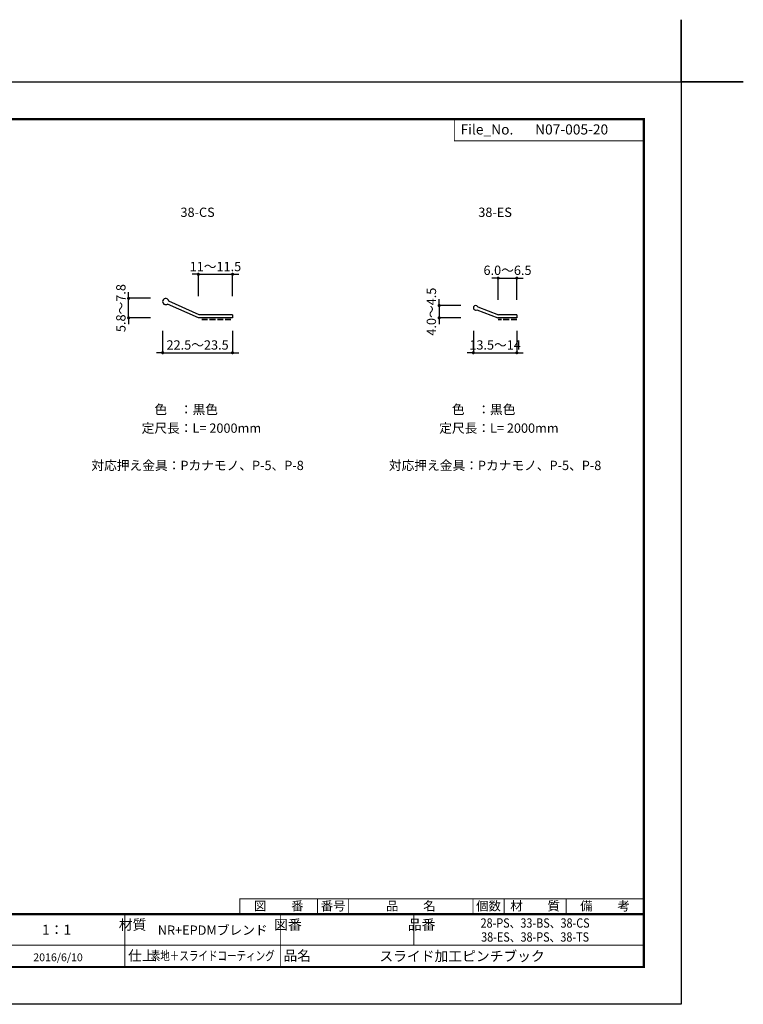
# Model space of a CAD drawing. Extents: x -20 to 440, y -20 to 317.
# Drawn here: x 207 to 440, y 0 to 317 of the extents above; entities that cross this region are included whole.
import ezdxf
from ezdxf.enums import TextEntityAlignment as Align

# ---------------------------------------------------------------- set-up
doc = ezdxf.new("R2010")
doc.units = 0
doc.header["$MEASUREMENT"] = 0
doc.linetypes.add('DASHED3', pattern=[5, 3.75, -1.25])
doc.layers.get('0').update_dxf_attribs({"linetype": 'CONTINUOUS'})
doc.layers.get('DEFPOINTS').update_dxf_attribs({"color": 252, "linetype": 'CONTINUOUS'})
for name, color, linetype in [('HONTAI', 7, 'CONTINUOUS'), ('SUNPOU', 11, 'CONTINUOUS'), ('TEXT', 4, 'CONTINUOUS'), ('ZUWAKU', 5, 'CONTINUOUS')]:
    doc.layers.add(name, color=color, linetype=linetype)
doc.layers.add('シール', color=150, linetype='DASHED3', lineweight=35)
doc.styles.get("Standard").update_dxf_attribs({"font": 'txt', "bigfont": 'bigfont.shx'})
doc.styles.add('TATE', font='txt.shx', dxfattribs={"bigfont": 'extfont.shx'})
doc.dimstyles.get("Standard").update_dxf_attribs({"dimtxt": 3, "dimasz": 1, "dimexe": 0, "dimexo": 3, "dimgap": 1, "dimtad": 1, "dimdec": 4, "dimdsep": 46, "dimtxsty": 'STANDARD', "dimblk": 'DOT', "dimcen": 0.09, "dimclrd": 256, "dimclre": 256, "dimclrt": 4, "dimadec": 8, "dimazin": 2, "dimtfac": 1, "dimtdec": 4, "dimtix": 1, "dimtofl": 0, "dimtmove": 0, "dimatfit": 3, "dimfxl": 1, "dimtolj": 1, "dimtzin": 0, "dimarcsym": 0})

# ---------------------------------------------------------------- blocks, each defined once
blk = doc.blocks.new('WAKU')
for points, const_width in [([(25, 285), (408, 285), (408, 12), (25, 12)], 0.7), ([(347, 285), (408, 285), (408, 278), (347, 278)], 0.3)]:
    blk.add_lwpolyline(points, close=True, dxfattribs=dict(const_width=const_width))
for points, const_width in [([(408, 34), (278, 34), (278, 29)], 0.3), ([(303, 34), (303, 29)], 0.3), ([(313, 34), (313, 29)], 0.3), ([(353, 34), (353, 29)], 0.3), ([(363, 34), (363, 29)], 0.3), ([(383, 34), (383, 29)], 0.3), ([(408, 29), (133, 29), (133, 12)], 0.7), ([(241, 12), (241, 29)], 0.3), ([(291, 12), (291, 29)], 0.3), ([(334, 19), (334, 29)], 0.3), ([(197, 19), (408, 19)], 0.3)]:
    blk.add_lwpolyline(points, dxfattribs=dict(const_width=const_width))
at = {"layer": 'TEXT'}
for s, p in [('図\u3000\u3000番', (290.5, 30.2)), ('番号', (308, 30.2)), ('品\u3000\u3000名', (333, 30.2)), ('個数', (358, 30.2)), ('材\u3000\u3000質', (373, 30.2)), ('備\u3000\u3000考', (395.5, 30.2))]:
    blk.add_text(s, height=2.925, dxfattribs=at).set_placement(p, align=Align.CENTER)
at = {"layer": 'TEXT', "style": 'TATE'}
for s, p in [('材質', (243.4625, 24)), ('図番', (293.4625, 24)), ('品番', (336.4625, 24))]:
    blk.add_text(s, height=3.25, dxfattribs=at).set_placement(p, align=Align.CENTER)
at = {"layer": 'TEXT'}
for s, p in [('仕上', (242, 14.0375)), ('品名', (292, 14.0375))]:
    blk.add_text(s, height=3.25, dxfattribs=at).set_placement(p)
blk = doc.blocks.new('_DOT')
at = {"color": 0, "linetype": 'ByBlock'}
blk.add_line((-0.5, 0), (-1, 0), dxfattribs=at)
at = {"color": 0, "linetype": 'ByBlock', "const_width": 0.5}
blk.add_lwpolyline([(-0.25, 0, 1), (0.25, 0, 1)], format="xyb", close=True, dxfattribs=at)
blk = doc.blocks.new('*D4')
at = {"layer": 'DEFPOINTS', "color": 0, "linetype": 'Continuous'}
for p in [(352.12, 225), (342.12, 221), (352.12, 221)]:
    blk.add_point(p, dxfattribs=at)
at = {"layer": 'SUNPOU', "linetype": 'Continuous', "lineweight": -2}
for p, q in [((342.12, 226), (342.12, 227)), ((349.12, 225), (342.12, 225)), ((342.12, 225), (342.12, 221)), ((349.12, 221), (342.12, 221)), ((342.12, 220), (342.12, 219))]:
    blk.add_line(p, q, dxfattribs=at)
for p, rotation in [((342.12, 225), 270), ((342.12, 221), 90)]:
    blk.add_blockref('_DOT', p, dxfattribs=dict(at, rotation=rotation))
at = {"layer": 'SUNPOU', "color": 4, "linetype": 'Continuous', "insert": (339.62, 223), "char_height": 3, "attachment_point": 5, "rotation": 90}
blk.add_mtext('\\A1;4.0～4.5', dxfattribs=at)
blk = doc.blocks.new('*D5')
at = {"layer": 'DEFPOINTS', "color": 0, "linetype": 'Continuous'}
for p in [(353.12, 219.78), (367.12, 219.78), (367.12, 209.78)]:
    blk.add_point(p, dxfattribs=at)
at = {"layer": 'SUNPOU', "linetype": 'Continuous', "lineweight": -2}
for p, q in [((353.12, 216.78), (353.12, 209.78)), ((367.12, 216.78), (367.12, 209.78)), ((352.12, 209.78), (351.12, 209.78)), ((353.12, 209.78), (367.12, 209.78)), ((368.12, 209.78), (369.12, 209.78))]:
    blk.add_line(p, q, dxfattribs=at)
blk.add_blockref('_DOT', (353.12, 209.78), dxfattribs=at)
at = {"layer": 'SUNPOU', "linetype": 'Continuous', "lineweight": -2, "rotation": 180}
blk.add_blockref('_DOT', (367.12, 209.78), dxfattribs=at)
at = {"layer": 'SUNPOU', "color": 4, "linetype": 'Continuous', "insert": (360.12, 212.28), "char_height": 3, "attachment_point": 5}
blk.add_mtext('\\A1;13.5～14', dxfattribs=at)
blk = doc.blocks.new('*D6')
at = {"layer": 'DEFPOINTS', "color": 0, "linetype": 'Continuous'}
for p in [(367.12, 233.82), (361.12, 223.82), (367.12, 223.82)]:
    blk.add_point(p, dxfattribs=at)
at = {"layer": 'SUNPOU', "linetype": 'Continuous', "lineweight": -2}
for p, q in [((360.12, 233.82), (359.12, 233.82)), ((361.12, 226.82), (361.12, 233.82)), ((361.12, 233.82), (367.12, 233.82)), ((367.12, 226.82), (367.12, 233.82)), ((368.12, 233.82), (369.12, 233.82))]:
    blk.add_line(p, q, dxfattribs=at)
blk.add_blockref('_DOT', (361.12, 233.82), dxfattribs=at)
at = {"layer": 'SUNPOU', "linetype": 'Continuous', "lineweight": -2, "rotation": 180}
blk.add_blockref('_DOT', (367.12, 233.82), dxfattribs=at)
at = {"layer": 'SUNPOU', "color": 4, "linetype": 'Continuous', "insert": (364.12, 236.32), "char_height": 3, "attachment_point": 5}
blk.add_mtext('\\A1;6.0～6.5', dxfattribs=at)
blk = doc.blocks.new('*D7')
at = {"layer": 'DEFPOINTS', "color": 0, "linetype": 'Continuous'}
for p in [(275.62, 235.03), (264.62, 225.03), (275.62, 225.03)]:
    blk.add_point(p, dxfattribs=at)
at = {"layer": 'SUNPOU', "linetype": 'Continuous', "lineweight": -2}
for p, q in [((263.62, 235.03), (262.62, 235.03)), ((264.62, 228.03), (264.62, 235.03)), ((264.62, 235.03), (275.62, 235.03)), ((275.62, 228.03), (275.62, 235.03)), ((276.62, 235.03), (277.62, 235.03))]:
    blk.add_line(p, q, dxfattribs=at)
blk.add_blockref('_DOT', (264.62, 235.03), dxfattribs=at)
at = {"layer": 'SUNPOU', "linetype": 'Continuous', "lineweight": -2, "rotation": 180}
blk.add_blockref('_DOT', (275.62, 235.03), dxfattribs=at)
at = {"layer": 'SUNPOU', "color": 4, "linetype": 'Continuous', "insert": (270.12, 237.53), "char_height": 3, "attachment_point": 5}
blk.add_mtext('\\A1;11～11.5', dxfattribs=at)
blk = doc.blocks.new('*D8')
at = {"layer": 'DEFPOINTS', "color": 0, "linetype": 'Continuous'}
for p in [(253.12, 219.78), (275.62, 219.78), (275.62, 209.78)]:
    blk.add_point(p, dxfattribs=at)
at = {"layer": 'SUNPOU', "linetype": 'Continuous', "lineweight": -2}
for p, q in [((253.12, 216.78), (253.12, 209.78)), ((275.62, 216.78), (275.62, 209.78)), ((252.12, 209.78), (251.12, 209.78)), ((253.12, 209.78), (275.62, 209.78)), ((276.62, 209.78), (277.62, 209.78))]:
    blk.add_line(p, q, dxfattribs=at)
blk.add_blockref('_DOT', (253.12, 209.78), dxfattribs=at)
at = {"layer": 'SUNPOU', "linetype": 'Continuous', "lineweight": -2, "rotation": 180}
blk.add_blockref('_DOT', (275.62, 209.78), dxfattribs=at)
at = {"layer": 'SUNPOU', "color": 4, "linetype": 'Continuous', "insert": (264.38, 212.28), "char_height": 3, "attachment_point": 5}
blk.add_mtext('\\A1;22.5～23.5', dxfattribs=at)
blk = doc.blocks.new('*D9')
at = {"layer": 'DEFPOINTS', "color": 0, "linetype": 'Continuous'}
for p in [(242.18, 227.3), (252.18, 227.3), (252.18, 221)]:
    blk.add_point(p, dxfattribs=at)
at = {"layer": 'SUNPOU', "linetype": 'Continuous', "lineweight": -2}
for p, q in [((242.18, 228.3), (242.18, 229.3)), ((249.18, 227.3), (242.18, 227.3)), ((242.18, 221), (242.18, 227.3)), ((249.18, 221), (242.18, 221)), ((242.18, 220), (242.18, 219))]:
    blk.add_line(p, q, dxfattribs=at)
for p, rotation in [((242.18, 227.3), 270), ((242.18, 221), 90)]:
    blk.add_blockref('_DOT', p, dxfattribs=dict(at, rotation=rotation))
at = {"layer": 'SUNPOU', "color": 4, "linetype": 'Continuous', "insert": (239.68, 224.15), "char_height": 3, "attachment_point": 5, "rotation": 90}
blk.add_mtext('\\A1;5.8～7.8', dxfattribs=at)

msp = doc.modelspace()

# ---------------------------------------------------------------- linework, layer by layer
at = {"layer": 'DEFPOINTS', "linetype": 'Continuous'}
msp.add_lwpolyline([(420, 297), (440, 297), (420, 297), (420, 317)], close=True, dxfattribs=at)
at = {"layer": 'DEFPOINTS'}
msp.add_lwpolyline([(0, 297), (420, 297), (420, 0), (0, 0)], close=True, dxfattribs=at)
at = {"layer": 'HONTAI'}
for p, q in [((264.63552, 221), (254.73712, 225.46106)), ((264.85045, 222), (255.11577, 226.38728)), ((275.625, 222), (264.85045, 222)), ((275.625, 222), (275.625, 221)), ((354.21141, 223.60064), (361.03257, 221)), ((354.56765, 224.53504), (361.21673, 222)), ((367.125, 222), (361.21673, 222)), ((367.125, 222), (367.125, 221)), ((275.625, 221), (264.63552, 221)), ((367.125, 221), (361.03257, 221))]:
    msp.add_line(p, q, dxfattribs=at)
for centre, radius, start, end in [((254.12499, 226.25182), 1, 7.7847554, 307.7434302), ((353.86719, 224.26699), 0.75, 20.9404019, 297.3197721)]:
    msp.add_arc(centre, radius, start, end, dxfattribs=at)
at = {"layer": 'シール', "ltscale": 0.5}
for p, q in [((275.11745, 220.5), (265.1415, 220.5)), ((367.13334, 220.5), (361.14001, 220.5))]:
    msp.add_line(p, q, dxfattribs=at)

# ---------------------------------------------------------------- block references
at = {"layer": 'ZUWAKU'}
msp.add_blockref('WAKU', (0, 0), dxfattribs=at)

# ---------------------------------------------------------------- texts
at = {"layer": 'TEXT'}
for s, height, p in [('File_No.', 3.25, (349, 280.0375)), ('N07-005-20', 3.25, (373, 280.0375)), ('\u3000色\u3000：黒色', 3, (246.375, 190)), ('\u3000色\u3000：黒色', 3, (342.125, 190)), ('定尺長：L= 2000mm', 3, (246.375, 184)), ('定尺長：L= 2000mm', 3, (342.125, 184)), ('2016/6/10', 2.5, (211.5, 13.875))]:
    msp.add_text(s, height=height, dxfattribs=at).set_placement(p)
for s, height, p in [('38-CS', 3, (264.375, 253.5)), ('38-ES', 3, (360.125, 253.5)), ('対応押え金具：Pカナモノ、P-5、P-8', 3, (264.375, 172)), ('対応押え金具：Pカナモノ、P-5、P-8', 3, (360.125, 172)), ('1：1', 3.25, (219, 22.375)), ('NR+EPDMブレンド', 3, (269.25, 22.375)), ('スライド加工ピンチブック', 3.25, (349.5, 13.875))]:
    msp.add_text(s, height=height, dxfattribs=at).set_placement(p, align=Align.CENTER)
for s, width, p in [('28-PS、33-BS、38-CS', 0.85, (373, 24.675)), ('38-ES、38-PS、38-TS', 0.85, (373, 20.175)), ('素地＋スライドコーティング', 0.75, (269.25, 14.125))]:
    msp.add_text(s, height=3, dxfattribs=dict(at, width=width)).set_placement(p, align=Align.CENTER)

# ---------------------------------------------------------------- dimensions: what is measured, and where the dimension line sits
at = {"layer": 'SUNPOU', "linetype": 'Continuous'}
for base, p1, p2, text, picture, middle in [((275.625, 235.02744), (264.625, 225.02744), (275.625, 225.02744), '11～11.5', '*D7', (270.125, 237.52744)), ((367.125, 233.8193), (361.125, 223.8193), (367.125, 223.8193), '6.0～6.5', '*D6', (364.125, 236.3193)), ((275.625, 209.77712), (253.125, 219.77712), (275.625, 219.77712), '22.5～23.5', '*D8', (264.375, 212.27712)), ((367.125, 209.78467), (353.125, 219.78467), (367.125, 219.78467), '13.5～14', '*D5', (360.125, 212.28467))]:
    dim = msp.add_linear_dim(base=base, p1=p1, p2=p2, text=text, dimstyle='Standard', override={"dimtofl": 1}, dxfattribs=at)
    dim.commit()
    dim.dimension.update_dxf_attribs({"geometry": picture, "text_midpoint": middle})
for base, p1, p2, text, picture, middle in [((242.18437, 227.3), (252.18437, 221), (252.18437, 227.3), '5.8～7.8', '*D9', (239.68437, 224.15)), ((342.11506, 221), (352.11506, 225), (352.11506, 221), '4.0～4.5', '*D4', (339.61506, 223))]:
    dim = msp.add_linear_dim(base=base, p1=p1, p2=p2, angle=90, text=text, dimstyle='Standard', override={"dimtofl": 1}, dxfattribs=at)
    dim.commit()
    dim.dimension.update_dxf_attribs({"geometry": picture, "text_midpoint": middle})

doc.saveas('drawing.dxf')
